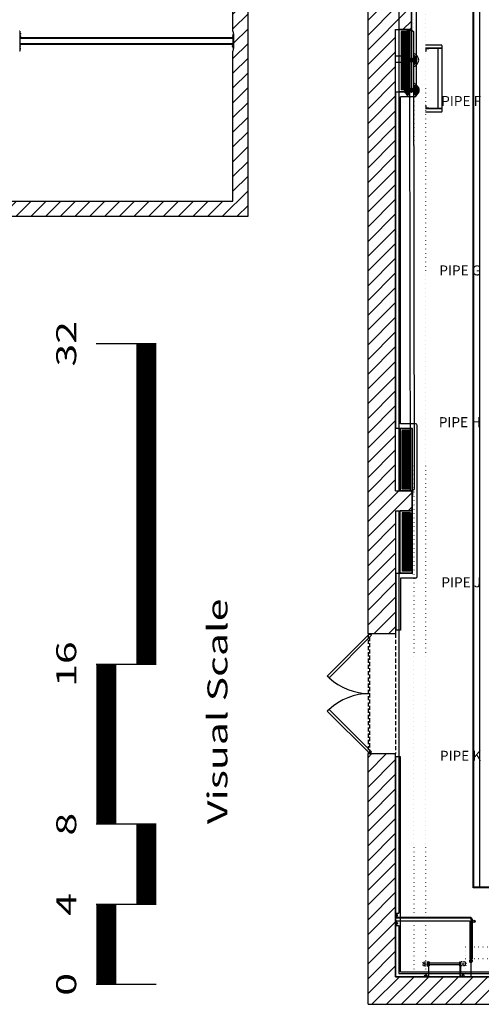
# Model space of a CAD drawing. Units: inches. Extents: x -984 to 5389, y -1061 to 634.
# Drawn here: x -588 to -311, y -544 to 46 of the extents above; entities that cross this region are included whole.
import ezdxf
from ezdxf.enums import TextEntityAlignment as Align

# ---------------------------------------------------------------- set-up
doc = ezdxf.new("R2010")
doc.units = ezdxf.units.IN
doc.header["$MEASUREMENT"] = 0
doc.linetypes.add('DOT', pattern=[0.25, 0, -0.25])
doc.linetypes.add('HIDDEN', pattern=[0.375, 0.25, -0.125])
for name, color, linetype in [('airwall', 2, 'Continuous'), ('catwalks & ladders', 2, 'Continuous'), ('HATCH-PLAN', 164, 'Continuous'), ('light pockets', 3, 'Continuous'), ('new instruments', 7, 'Continuous'), ('pipe labels', 1, 'Continuous'), ('section', 5, 'Continuous'), ('soundproof insulation', 164, 'Continuous'), ('trap', 30, 'HIDDEN'), ('vents & sanitary', 164, 'Continuous'), ('walls & things', 5, 'Continuous')]:
    doc.layers.add(name, color=color, linetype=linetype)
doc.styles.get("Standard").update_dxf_attribs({"font": 'MAIAN.TTF', "height": 2})
doc.styles.add('TPN', font='Archstyl.shx', dxfattribs={"oblique": 0.5})

msp = doc.modelspace()

# ---------------------------------------------------------------- hatches: boundary and pattern name
at = {"layer": 'HATCH-PLAN'}
h = msp.add_hatch(dxfattribs=at)
h.set_pattern_fill('ANSI31', color=256, scale=50, style=0)
h.set_pattern_definition([(45, (92.125, 0), (-4.419417, 4.419417), [])])
h.paths.add_polyline_path([(-594.64, 562.5), (-984.11, 562.5), (-984.11, -544.5), (-594.64, -544.5), (-594.64, -72.12), (-450.88, -72.12), (-450.88, 233.88), (-594.64, 233.88)])
edge = h.paths.add_edge_path(flags=16)
edge.add_line((-603.64, 550.5), (-977.52, 550.5))
edge.add_line((-977.52, 550.5), (-977.52, -528))
edge.add_line((-603.64, -528), (-977.52, -528))
edge.add_line((-603.64, -63.12), (-603.64, -528))
edge.add_line((-603.89, -63.12), (-459.89, -63.12))
edge.add_line((-459.89, -63.12), (-459.89, 26.87))
edge.add_line((-459.58, 28.87), (-459.89, 26.87))
edge.add_line((-459.58, 36.87), (-459.58, 28.87))
edge.add_line((-459.89, 38.87), (-459.58, 36.87))
edge.add_line((-459.89, 38.87), (-459.89, 122.87))
edge.add_line((-459.58, 124.88), (-459.89, 122.88))
edge.add_line((-459.58, 132.88), (-459.58, 124.88))
edge.add_line((-459.89, 134.88), (-459.58, 132.88))
edge.add_line((-459.89, 134.88), (-459.89, 224.88))
edge.add_line((-603.89, 224.88), (-459.89, 224.88))
edge.add_line((-603.64, 550.5), (-603.64, 224.88))
h = msp.add_hatch(dxfattribs=at)
h.set_pattern_fill('ANSI31', color=256, scale=50, style=0)
h.paths.add_polyline_path([(-255.62, 562.5), (-378.88, 562.5), (-378.88, -322.24), (-362.38, -322.24), (-362.38, -248.73), (-353.37, -248.73), (-352.37, -247.73), (-352.37, -237.72), (-353.37, -236.72), (-362.38, -236.72), (-362.38, 39.78), (-353.87, 39.78), (-352.87, 40.78), (-352.87, 50.81), (-353.87, 51.81), (-362.38, 51.81), (-362.38, 327.29), (-353.87, 327.29), (-352.87, 328.29), (-352.87, 338.81), (-353.88, 339.81), (-362.38, 339.81), (-362.38, 550.5), (-255.62, 550.5)])
h.paths.add_polyline_path([(-362.38, -394.24), (-378.88, -394.24), (-378.88, -544.5), (371.12, -544.5), (371.12, -379.48), (351.12, -379.48), (351.12, -388.73), (352.12, -389.73), (359.12, -389.73), (359.12, -528), (127.38, -528), (127.38, -519.25), (126.38, -518.25), (116.38, -518.25), (115.38, -519.25), (115.38, -528), (-117.62, -528), (-117.62, -519), (-118.62, -518), (-128.62, -518), (-129.62, -519), (-129.62, -528), (-362.38, -528)])
h.paths.add_polyline_path([(371.12, 562.5), (320.66, 562.5), (320.66, 550.5), (346.66, 550.5), (346.66, 544), (359.12, 544), (359.12, 342.25), (351.63, 342.25), (350.63, 341.25), (350.63, 327), (351.63, 326), (359.12, 326), (359.12, 54), (351.63, 54), (350.63, 53), (350.63, 38.25), (351.63, 37.25), (359.12, 37.25), (359.12, -237.18), (352.12, -237.18), (351.12, -238.18), (351.12, -248.18), (352.12, -249.18), (359.12, -249.18), (359.12, -295.18), (352.12, -295.18), (351.12, -296.18), (351.12, -305.43), (371.12, -305.43)])
h.paths.add_polyline_path([(284.66, 557.5, -0.001709), (284.66, 557.74), (284.66, 562.5), (-84.87, 562.5), (-84.87, 563.25), (-89.12, 563.25), (-89.12, 549.75), (-84.87, 549.75), (-84.87, 550.5), (284.66, 550.5)])
h.paths.add_polyline_path([(-185.12, 562.5), (-219.62, 562.5), (-219.62, 559, -0.010411), (-219.59, 557.5), (-219.62, 557.5), (-219.62, 550.5), (-185.12, 550.5)])

# ---------------------------------------------------------------- linework, layer by layer
for p, q in [((-505.91, -148.54), (-541.91, -148.54)), ((-541.91, -340.54), (-505.91, -340.54)), ((-505.91, -436.54), (-541.91, -436.54)), ((-541.91, -484.54), (-505.91, -484.54)), ((-505.91, -532.54), (-541.91, -532.54))]:
    msp.add_line(p, q)
at = {"const_width": 12}
for points in [[(-511.91, -340.54), (-511.91, -148.54)], [(-535.91, -436.54), (-535.91, -340.54)], [(-511.91, -484.54), (-511.91, -436.54)], [(-535.91, -532.54), (-535.91, -484.54)]]:
    msp.add_lwpolyline(points, dxfattribs=at)
at = {"layer": 'airwall', "linetype": 'DOT', "ltscale": 10}
for p, q in [((-351.38, 550.5), (-351.38, -528)), ((-344.38, 550.5), (-344.38, -528)), ((-320.38, -510), (316.12, -510)), ((-320.38, -510), (-320.38, -528)), ((-320.38, -517), (316.12, -517))]:
    msp.add_line(p, q, dxfattribs=at)
at = {"layer": 'airwall'}
for p, q in [((-334.88, 30.5), (-344.38, 30.5)), ((-334.63, 30.25), (-334.63, -9.38)), ((-334.63, 28.62), (-344.38, 28.62)), ((-334.63, 28.5), (-344.38, 28.5)), ((-344.25, 26.62), (-344.38, 26.62)), ((-342.38, 28.37), (-344.25, 28.37)), ((-344.25, 28.37), (-344.25, 26.62)), ((-342.38, 28.5), (-342.38, 28.37)), ((-337, 28.5), (-337, -7.5)), ((-344.25, -5.62), (-344.38, -5.62)), ((-344.25, -5.62), (-344.25, -7.38)), ((-334.63, -7.5), (-344.38, -7.5)), ((-334.63, -7.63), (-344.38, -7.63)), ((-334.88, -9.63), (-344.38, -9.63)), ((-342.38, -7.38), (-344.25, -7.38)), ((-342.38, -7.38), (-342.38, -7.5))]:
    msp.add_line(p, q, dxfattribs=at)
for centre, start, end in [((-334.88, 30.25), 360, 90), ((-334.88, -9.38), 270, 360)]:
    msp.add_arc(centre, 0.25, start, end, dxfattribs=at)
at = {"layer": 'catwalks & ladders'}
for p, q in [((-315.88, -474.75), (-315.88, 496.5)), ((-315.38, -474.25), (-315.38, 496)), ((-311.75, -474.25), (-311.75, 496)), ((310.62, -474.75), (-315.88, -474.75)), ((310.12, -474.25), (-315.38, -474.25)), ((-362.13, -489.88), (-362.38, -489.88)), ((-362.38, -489.88), (-362.38, -497.25)), ((-362.13, -497.25), (-362.13, -489.88)), ((-362.13, -490.63), (-361.5, -490.63)), ((-361.5, -491.75), (-362.13, -491.75)), ((-361.5, -495.37), (-362.13, -495.37)), ((-361.88, -492.75), (-317.12, -492.75)), ((-361.88, -494.38), (-318, -494.38)), ((-361.5, -490.63), (-361.5, -491.75)), ((-361.38, -490.88), (-361.5, -490.88)), ((-361.38, -491.5), (-361.5, -491.5)), ((-361.5, -496.5), (-361.5, -495.37)), ((-361.38, -495.62), (-361.5, -495.62)), ((-361.25, -491), (-361.38, -490.88)), ((-361.25, -491.38), (-361.38, -491.5)), ((-361.25, -495.75), (-361.38, -495.62)), ((-361.25, -491.38), (-361.25, -491)), ((-361.25, -495.75), (-361.25, -496.12)), ((-318, -494.38), (-318, -494.62)), ((-318, -494.62), (-316.38, -494.62)), ((-317.88, -494.88), (-317.88, -517.38)), ((-316.38, -494.88), (-317.88, -494.88)), ((-317.55, -494.88), (-317.55, -494.62)), ((-317.55, -494.75), (-316.12, -494.75)), ((-316.38, -493.5), (-316.38, -494.62)), ((-316.38, -494.62), (-316.11, -494.62)), ((-316.38, -494.88), (-316.38, -517.38)), ((-316.38, -494.88), (-316.11, -494.88)), ((-362.13, -497.25), (-362.38, -497.25)), ((-362.13, -496.5), (-361.5, -496.5)), ((-361.38, -496.25), (-361.5, -496.25)), ((-361.25, -496.12), (-361.38, -496.25)), ((-342.38, -519), (-342.62, -519)), ((-342.62, -519), (-342.62, -527.5)), ((-342.38, -521.5), (-342.38, -519)), ((-342.38, -519), (-342.12, -519)), ((-342.12, -519), (-342.12, -521.5)), ((-323.88, -521.5), (-323.88, -519)), ((-323.88, -519), (-323.63, -519)), ((-323.63, -519), (-323.63, -521.5)), ((-323.63, -521.5), (-323.63, -519)), ((-323.63, -519), (-323.38, -519)), ((-323.38, -519), (-323.38, -527.5)), ((-318, -518.12), (-316.38, -518.12)), ((-318, -518.12), (-318, -518.75)), ((-316.38, -517.38), (-317.88, -517.38)), ((-316.38, -518.12), (-316.38, -518.75)), ((-342.12, -521.5), (-342.38, -521.5)), ((-342.38, -527.5), (-342.38, -521.5)), ((-323.88, -519.87), (-342.12, -519.87)), ((-342.12, -520.62), (-323.88, -520.62)), ((-323.88, -520.62), (-323.88, -519.87)), ((-323.63, -521.5), (-323.88, -521.5)), ((-323.63, -527.5), (-323.63, -521.5)), ((-317.25, -519.5), (-317.12, -519.5)), ((-342.88, -527.75), (-345.5, -527.75)), ((-345.5, -527.75), (-345.5, -528)), ((-345.5, -528), (-342.88, -528)), ((-344.75, -527.75), (-344.75, -527.12)), ((-344.75, -527.12), (-343.62, -527.12)), ((-343.62, -527.75), (-344.75, -527.75)), ((-344.38, -526.88), (-344.5, -527)), ((-344.5, -527), (-344.5, -527.12)), ((-344, -526.88), (-344.38, -526.88)), ((-344, -526.88), (-343.87, -527)), ((-343.87, -527), (-343.87, -527.12)), ((-343.62, -527.12), (-343.62, -527.75)), ((-323.12, -527.75), (-320.5, -527.75)), ((-320.5, -528), (-323.12, -528)), ((-321.25, -527.12), (-322.38, -527.12)), ((-322.38, -527.12), (-322.38, -527.75)), ((-322.38, -527.75), (-321.25, -527.75)), ((-322, -526.88), (-322.13, -527)), ((-322.13, -527), (-322.13, -527.12)), ((-322, -526.88), (-321.63, -526.88)), ((-321.63, -526.88), (-321.5, -527)), ((-321.5, -527), (-321.5, -527.12)), ((-321.25, -527.75), (-321.25, -527.12)), ((-320.5, -527.75), (-320.5, -528))]:
    msp.add_line(p, q, dxfattribs=at)
at = {"layer": 'catwalks & ladders', "color": 30}
for p, q in [((-362.38, -492.25), (-317.25, -492.25)), ((-317.25, -492.25), (-317.25, -528))]:
    msp.add_line(p, q, dxfattribs=at)
at = {"layer": 'catwalks & ladders', "linetype": 'DOT'}
for p, q in [((-345.88, -521.5), (-345.88, -519)), ((-345.88, -519), (-345.62, -519)), ((-345.62, -519), (-345.62, -521.5)), ((-345.62, -519), (-342.38, -519)), ((-320.38, -519), (-323.63, -519)), ((-320.38, -521.5), (-320.38, -519)), ((-320.38, -519), (-320.12, -519)), ((-320.12, -519), (-320.12, -521.5)), ((-345.62, -521.5), (-345.88, -521.5)), ((-345.62, -519.87), (-342.12, -519.87)), ((-345.62, -520.62), (-342.12, -520.62)), ((-345.62, -521.5), (-342.38, -521.5)), ((-323.88, -519.87), (-320.38, -519.87)), ((-323.88, -520.62), (-320.38, -520.62)), ((-320.38, -521.5), (-323.63, -521.5)), ((-320.12, -521.5), (-320.38, -521.5))]:
    msp.add_line(p, q, dxfattribs=at)
at = {"layer": 'catwalks & ladders'}
for radius in [0.75, 0.6]:
    msp.add_circle((-315.38, -494.75), radius, dxfattribs=at)
for centre, radius, start, end in [((-361.88, -492.5), 0.25, 180, 270), ((-361.88, -494.62), 0.25, 90, 180), ((-317.12, -493.5), 0.75, 0, 90), ((-317.25, -518.75), 0.75, 180, 270), ((-317.12, -518.75), 0.75, 270, 0), ((-342.88, -527.5), 0.25, 270, 0), ((-342.88, -527.5), 0.5, 270, 0), ((-323.12, -527.5), 0.5, 180, 270), ((-323.12, -527.5), 0.25, 180, 270)]:
    msp.add_arc(centre, radius, start, end, dxfattribs=at)
at = {"layer": 'light pockets'}
for p, q in [((-362.38, 24.03), (-358.88, 24.03)), ((-362.38, 20.03), (-362.38, 24.03)), ((-358.88, 24.03), (-358.88, 20.03)), ((-358.88, 20.03), (-362.38, 20.03))]:
    msp.add_line(p, q, dxfattribs=at)
at = {"layer": 'new instruments'}
for p, q in [((-352.62, 42.53), (-352.87, 42.53)), ((-352.87, 42.53), (-352.87, 40.03)), ((-352.62, 39.53), (-352.62, 42.53)), ((-355.62, 39.53), (-355.62, 39.78)), ((-355.62, 39.78), (-353.12, 39.78)), ((-355.62, 39.53), (-352.62, 39.53)), ((-353.77, 22.52), (-353.81, 39.53)), ((-352.62, 39.53), (-351.43, 38.54)), ((-350.93, -235.48), (-351.43, 38.54)), ((-355.43, 21.93), (-355.43, 21.14)), ((-351.93, 21.93), (-355.43, 21.93)), ((-351.93, 21.14), (-355.43, 21.14)), ((-354.68, 21.93), (-354.68, 21.14)), ((-354.06, 22.52), (-353.8, 22.52)), ((-354.06, 21.93), (-354.06, 22.52)), ((-354.06, 22.52), (-351.93, 22.52)), ((-354.06, 20.55), (-354.06, 21.14)), ((-353.8, 20.55), (-354.06, 20.55)), ((-351.93, 20.55), (-354.06, 20.55)), ((-353.74, 4.52), (-353.77, 20.55)), ((-351.93, 22.52), (-351.93, 20.55)), ((-351.81, 22.39), (-351.81, 20.68)), ((-351.43, 22.52), (-351.29, 22.52)), ((-350.9, 21.93), (-351.43, 21.93)), ((-350.9, 21.79), (-351.43, 21.79)), ((-350.9, 21.29), (-351.43, 21.29)), ((-350.9, 21.14), (-351.43, 21.14)), ((-351.29, 20.55), (-351.43, 20.55)), ((-350.9, 22.12), (-350.9, 21.79)), ((-350.9, 22.12), (-350.9, 21.79)), ((-350.9, 21.29), (-350.9, 20.95)), ((-350.9, 21.29), (-350.9, 20.95)), ((-353.74, 6.16), (-355.47, 6.16)), ((-354.12, 7.69), (-354.12, 7.38)), ((-349.76, 6.16), (-351.37, 6.16)), ((-351.12, 7.69), (-351.12, 7.38)), ((-356.41, 5.16), (-356.73, 5.16)), ((-356.41, 1.91), (-356.73, 1.91)), ((-355.43, 3.57), (-356.49, 3.57)), ((-355.43, 3.5), (-356.49, 3.5)), ((-355.43, 3.86), (-356.48, 3.86)), ((-355.43, 3.79), (-356.48, 3.79)), ((-355.43, 3.28), (-356.48, 3.28)), ((-355.43, 3.21), (-356.48, 3.21)), ((-354.06, 4.08), (-356.45, 4.08)), ((-354.06, 2.99), (-356.45, 2.99)), ((-354.06, 4.15), (-356.44, 4.15)), ((-354.06, 2.92), (-356.44, 2.92)), ((-354.06, 4.37), (-356.4, 4.37)), ((-354.06, 2.7), (-356.4, 2.7)), ((-354.06, 4.45), (-356.39, 4.45)), ((-354.06, 2.63), (-356.39, 2.63)), ((-353.74, 4.66), (-356.33, 4.66)), ((-353.74, 2.41), (-356.33, 2.41)), ((-353.74, 4.74), (-356.3, 4.74)), ((-353.74, 2.34), (-356.3, 2.34)), ((-353.74, 4.95), (-356.23, 4.95)), ((-353.74, 2.12), (-356.23, 2.12)), ((-353.74, 5.03), (-356.2, 5.03)), ((-353.74, 2.05), (-356.2, 2.05)), ((-353.74, 5.24), (-356.1, 5.24)), ((-353.74, 1.83), (-356.1, 1.83)), ((-353.74, 5.32), (-356.06, 5.32)), ((-353.74, 1.76), (-356.06, 1.76)), ((-353.74, 5.53), (-355.94, 5.53)), ((-353.74, 1.54), (-355.94, 1.54)), ((-353.74, 5.61), (-355.89, 5.61)), ((-353.74, 1.47), (-355.89, 1.47)), ((-353.74, 5.82), (-355.75, 5.82)), ((-353.74, 1.25), (-355.75, 1.25)), ((-353.74, 5.9), (-355.69, 5.9)), ((-353.74, 1.18), (-355.69, 1.18)), ((-353.74, 0.91), (-355.47, 0.91)), ((-355.43, 3.93), (-355.43, 3.15)), ((-351.93, 3.93), (-355.43, 3.93)), ((-351.93, 3.15), (-355.43, 3.15)), ((-354.68, 3.93), (-354.68, 3.15)), ((-354.06, 4.52), (-351.93, 4.52)), ((-354.06, 3.93), (-354.06, 4.52)), ((-354.06, 2.56), (-354.06, 3.15)), ((-351.93, 2.56), (-354.06, 2.56)), ((-353.31, -236.47), (-353.74, 2.56)), ((-351.93, 4.52), (-351.93, 2.56)), ((-351.81, 4.39), (-351.81, 2.68)), ((-349.54, 5.9), (-351.37, 5.9)), ((-349.49, 5.82), (-351.37, 5.82)), ((-349.34, 5.61), (-351.37, 5.61)), ((-349.29, 5.53), (-351.37, 5.53)), ((-349.17, 5.32), (-351.37, 5.32)), ((-349.13, 5.24), (-351.37, 5.24)), ((-349.04, 5.03), (-351.37, 5.03)), ((-349.01, 4.95), (-351.37, 4.95)), ((-348.93, 4.74), (-351.37, 4.74)), ((-348.91, 4.66), (-351.37, 4.66)), ((-351.37, 4.52), (-351.29, 4.52)), ((-350.9, 3.93), (-351.37, 3.93)), ((-350.9, 3.79), (-351.37, 3.79)), ((-350.9, 3.29), (-351.36, 3.29)), ((-350.9, 3.15), (-351.36, 3.15)), ((-351.29, 2.56), (-351.36, 2.56)), ((-348.91, 2.41), (-351.36, 2.41)), ((-348.93, 2.34), (-351.36, 2.34)), ((-349.01, 2.12), (-351.36, 2.12)), ((-349.04, 2.05), (-351.36, 2.05)), ((-349.13, 1.83), (-351.36, 1.83)), ((-349.17, 1.76), (-351.36, 1.76)), ((-349.29, 1.54), (-351.36, 1.54)), ((-349.34, 1.47), (-351.36, 1.47)), ((-349.49, 1.25), (-351.36, 1.25)), ((-349.54, 1.18), (-351.36, 1.18)), ((-349.76, 0.91), (-351.36, 0.91)), ((-348.85, 4.45), (-351.06, 4.45)), ((-348.85, 2.63), (-351.06, 2.63)), ((-348.83, 4.37), (-350.99, 4.37)), ((-348.83, 2.7), (-350.99, 2.7)), ((-350.9, 4.13), (-350.9, 3.79)), ((-350.9, 3.29), (-350.9, 2.95)), ((-348.79, 4.15), (-350.52, 4.15)), ((-348.79, 2.92), (-350.52, 2.92)), ((-348.78, 4.08), (-350.42, 4.08)), ((-348.78, 2.99), (-350.42, 2.99)), ((-348.75, 3.86), (-350.25, 3.86)), ((-348.75, 3.21), (-350.25, 3.21)), ((-348.75, 3.79), (-350.22, 3.79)), ((-348.75, 3.28), (-350.22, 3.28)), ((-348.74, 3.57), (-350.17, 3.57)), ((-348.74, 3.5), (-350.17, 3.5)), ((-348.51, 5.16), (-348.82, 5.16)), ((-348.51, 1.91), (-348.82, 1.91)), ((-354.12, -0.31), (-354.12, -0.62)), ((-351.12, -0.31), (-351.12, -0.62)), ((-352.12, -236.47), (-350.93, -235.48)), ((-355.12, -236.47), (-352.12, -236.47)), ((-355.12, -236.47), (-355.12, -236.72)), ((-355.12, -236.72), (-352.62, -236.72)), ((-352.37, -239.47), (-352.37, -236.97)), ((-352.12, -239.47), (-352.37, -239.47)), ((-352.12, -236.47), (-352.12, -239.47))]:
    msp.add_line(p, q, dxfattribs=at)
for centre, radius, start, end in [((-353.12, 40.03), 0.25, 270, 0), ((-352.62, 21.54), 4.12, 106.73806, 253.26194), ((-352.62, 21.54), 2.95, 113.77809, 246.22191), ((-352.62, 21.54), 2.52, 118.1166, 171.03876), ((-352.62, 21.54), 4.12, 286.73806, 73.26194), ((-352.62, 21.54), 2.95, 293.77809, 66.22191), ((-352.62, 21.54), 2.52, 298.1166, 61.8834), ((-352.62, 21.54), 2.52, 188.96124, 241.8834), ((-351.93, 22.39), 0.125, 0, 90), ((-351.93, 20.68), 0.125, 270, 0), ((-351.46, 21.54), 0.25, 278.18738, 81.81262), ((-351.53, 21.54), 0.25, 293.1046, 66.8954), ((-351.4, 21.54), 0.25, 270, 90), ((-351.34, 21.54), 0.25, 270, 90), ((-351.29, 22.12), 0.393, 0, 90), ((-351.29, 20.95), 0.393, 270, 360), ((-351.28, 21.54), 0.25, 270, 90), ((-351.21, 21.54), 0.25, 270, 90), ((-351.15, 21.54), 0.25, 270, 90), ((-351.09, 21.54), 0.25, 270, 90), ((-351.03, 21.54), 0.25, 270, 90), ((-350.96, 21.54), 0.25, 270, 90), ((-350.9, 21.54), 0.727, 268.01784, 91.98216), ((-350.9, 21.54), 0.25, 270, 90), ((-352.62, 3.54), 3.88, 137.38042, 222.61958), ((-352.62, 3.54), 4.13, 111.32369, 156.80016), ((-353.99, 7.69), 0.125, 108.3177, 180), ((-352.62, 3.54), 4.5, 104.571, 108.3177), ((-352.62, 3.54), 4.5, 71.6823, 73.96863), ((-351.24, 7.69), 0.125, 360, 71.6823), ((-352.62, 3.54), 4.13, 23.19984, 68.67631), ((-352.62, 3.54), 3.88, 317.38042, 42.61958), ((-352.62, 3.54), 4.5, 159.94896, 200.05104), ((-356.73, 5.04), 0.125, 90, 159.94896), ((-356.73, 2.04), 0.125, 200.05104, 270), ((-352.62, 3.54), 4.13, 203.19984, 248.67631), ((-351.93, 4.39), 0.125, 0, 90), ((-351.93, 2.68), 0.125, 270, 0), ((-351.4, 3.54), 0.25, 278.44207, 81.7647), ((-351.46, 3.54), 0.25, 293.37085, 66.83593), ((-351.53, 3.54), 0.25, 310.27082, 49.93595), ((-351.59, 3.54), 0.25, 333.61478, 26.592), ((-351.34, 3.54), 0.25, 270, 90), ((-351.29, 4.13), 0.393, 0, 90), ((-351.29, 2.95), 0.393, 270, 360), ((-351.28, 3.54), 0.25, 270, 90), ((-351.21, 3.54), 0.25, 270, 90), ((-351.15, 3.54), 0.25, 270, 90), ((-352.62, 3.54), 4.13, 291.32369, 336.80016), ((-351.09, 3.54), 0.25, 270, 90), ((-351.03, 3.54), 0.25, 270, 90), ((-350.96, 3.54), 0.25, 270, 90), ((-350.9, 3.54), 0.727, 268.01784, 91.98216), ((-350.9, 3.54), 0.25, 270, 90), ((-348.51, 5.04), 0.125, 20.05104, 90), ((-348.51, 2.04), 0.125, 270, 339.94896), ((-352.62, 3.54), 4.5, 339.94896, 20.05104), ((-353.99, -0.62), 0.125, 180, 251.6823), ((-352.62, 3.54), 4.5, 251.6823, 255.63577), ((-352.62, 3.54), 4.5, 286.23815, 288.3177), ((-351.24, -0.62), 0.125, 288.3177, 0), ((-352.62, -236.97), 0.25, 0, 90)]:
    msp.add_arc(centre, radius, start, end, dxfattribs=at)
for p in [(-352.62, 21.54), (-352.62, 21.54), (-352.62, 3.54)]:
    msp.add_point(p, dxfattribs=at)
at = {"layer": 'section'}
for p, q in [((-450.88, -72.12), (-450.88, 233.88)), ((-459.89, 38.87), (-459.89, 122.87)), ((-459.89, 38.87), (-459.58, 36.87)), ((-459.58, 36.87), (-459.58, 28.87)), ((-459.58, 28.87), (-459.89, 26.87)), ((-459.89, -63.12), (-459.89, 26.87)), ((-603.89, -63.12), (-459.89, -63.12)), ((-594.64, -72.12), (-450.88, -72.12))]:
    msp.add_line(p, q, dxfattribs=at)
at = {"layer": 'soundproof insulation'}
for p, q in [((-360.37, 327.29), (-360.37, -236.72)), ((-360.37, -248.73), (-360.37, -489.88)), ((-362.38, -489.88), (-360.37, -489.88)), ((-362.38, -497.25), (-360.37, -497.25)), ((-360.37, -497.25), (-360.37, -526)), ((-360.37, -526), (-129.62, -526))]:
    msp.add_line(p, q, dxfattribs=at)
at = {"layer": 'trap', "linetype": 'Continuous'}
for p, q in [((-587.68, 38.87), (-588, 38.87)), ((-587.68, 38.87), (-587.68, 34.87)), ((-587.68, 37.75), (-587.62, 37.75)), ((-587.68, 37), (-587.62, 37)), ((-587.68, 36.87), (-587.68, 26.87)), ((-587.68, 36.25), (-587.62, 36.25)), ((-587.68, 35.5), (-587.62, 35.5)), ((-587.62, 37.75), (-587.62, 37)), ((-587.62, 37.62), (-587.43, 37.62)), ((-587.62, 37.37), (-587.43, 37.37)), ((-587.62, 37.12), (-587.43, 37.12)), ((-587.62, 36.25), (-587.62, 35.5)), ((-587.62, 36.12), (-587.43, 36.12)), ((-587.62, 35.87), (-587.43, 35.87)), ((-587.62, 35.62), (-587.43, 35.62)), ((-587.43, 37.62), (-587.43, 37.12)), ((-587.43, 36.12), (-587.43, 35.62)), ((-459.95, 36.12), (-460.14, 36.12)), ((-460.14, 36.12), (-460.14, 35.62)), ((-459.95, 35.87), (-460.14, 35.87)), ((-459.95, 35.62), (-460.14, 35.62)), ((-459.95, 36.25), (-459.95, 35.5)), ((-459.89, 36.25), (-459.95, 36.25)), ((-459.89, 35.5), (-459.95, 35.5)), ((-459.89, 36.87), (-459.89, 28.87)), ((-459.89, 36.87), (-459.58, 36.87)), ((-459.89, 36.87), (-459.89, 34.87)), ((-459.58, 36.87), (-459.58, 28.87)), ((-459.89, 34.87), (-587.68, 34.87)), ((-459.89, 34.38), (-587.68, 34.38)), ((-459.89, 31.37), (-587.68, 31.37)), ((-459.89, 30.87), (-587.68, 30.87)), ((-587.68, 30.25), (-587.62, 30.25)), ((-587.62, 29.5), (-587.62, 30.25)), ((-587.62, 30.12), (-587.43, 30.12)), ((-587.62, 29.87), (-587.43, 29.87)), ((-587.62, 29.62), (-587.43, 29.62)), ((-587.43, 29.62), (-587.43, 30.12)), ((-459.95, 30.12), (-460.14, 30.12)), ((-460.14, 29.62), (-460.14, 30.12)), ((-459.95, 29.87), (-460.14, 29.87)), ((-459.95, 29.62), (-460.14, 29.62)), ((-459.95, 29.5), (-459.95, 30.25)), ((-459.89, 30.25), (-459.95, 30.25)), ((-587.68, 26.87), (-588, 26.87)), ((-587.68, 29.5), (-587.62, 29.5)), ((-587.68, 28.75), (-587.62, 28.75)), ((-587.68, 28), (-587.62, 28)), ((-587.62, 28), (-587.62, 28.75)), ((-587.62, 28.62), (-587.43, 28.62)), ((-587.62, 28.37), (-587.43, 28.37)), ((-587.62, 28.12), (-587.43, 28.12)), ((-587.43, 28.12), (-587.43, 28.62)), ((-459.89, 29.5), (-459.95, 29.5)), ((-459.89, 28.87), (-459.58, 28.87))]:
    msp.add_line(p, q, dxfattribs=at)
at = {"layer": 'vents & sanitary'}
for p, q in [((-352.87, 2.55), (-352.87, 89.05)), ((-352.62, 2.55), (-352.62, 89.05)), ((-349.87, 0.55), (-349.87, 91.05)), ((-360.12, 2.55), (-360.12, 39.8)), ((-352.87, 39.8), (-360.12, 39.8)), ((-353.99, 38.67), (-358.99, 38.67)), ((-358.99, 38.67), (-358.99, 3.67)), ((-358.72, 38.67), (-358.72, 3.67)), ((-358.47, 38.67), (-358.47, 3.67)), ((-358.26, 38.67), (-358.26, 3.67)), ((-358.01, 38.67), (-358.01, 3.67)), ((-357.79, 38.67), (-357.79, 3.67)), ((-357.54, 38.67), (-357.54, 3.67)), ((-357.32, 38.67), (-357.32, 3.67)), ((-357.07, 38.67), (-357.07, 3.67)), ((-356.85, 38.67), (-356.85, 3.67)), ((-356.6, 38.67), (-356.6, 3.67)), ((-356.38, 38.67), (-356.38, 3.67)), ((-356.13, 38.67), (-356.13, 3.67)), ((-355.91, 38.67), (-355.91, 3.67)), ((-355.66, 38.67), (-355.66, 3.67)), ((-355.44, 38.67), (-355.44, 3.67)), ((-355.19, 38.67), (-355.19, 3.67)), ((-354.97, 38.67), (-354.97, 3.67)), ((-354.72, 38.67), (-354.72, 3.67)), ((-354.51, 38.67), (-354.51, 3.67)), ((-354.26, 38.67), (-354.26, 3.67)), ((-353.99, 38.67), (-353.99, 3.67)), ((-352.87, 2.3), (-362.13, 2.3)), ((-352.87, 2.55), (-360.12, 2.55)), ((-353.99, 3.67), (-358.99, 3.67)), ((-350.87, -0.45), (-359.38, -0.45)), ((-352.37, -199.23), (-362.13, -199.23)), ((-352.37, -199.48), (-359.62, -199.48)), ((-359.62, -199.48), (-359.62, -236.73)), ((-350.37, -196.48), (-359.38, -196.48)), ((-353.5, -200.6), (-358.5, -200.6)), ((-358.5, -235.6), (-358.5, -200.6)), ((-358.23, -235.6), (-358.23, -200.6)), ((-357.98, -235.6), (-357.98, -200.6)), ((-357.76, -235.6), (-357.76, -200.6)), ((-357.51, -235.6), (-357.51, -200.6)), ((-357.29, -235.6), (-357.29, -200.6)), ((-357.04, -235.6), (-357.04, -200.6)), ((-356.82, -235.6), (-356.82, -200.6)), ((-356.57, -235.6), (-356.57, -200.6)), ((-356.36, -235.6), (-356.36, -200.6)), ((-356.11, -235.6), (-356.11, -200.6)), ((-355.89, -235.6), (-355.89, -200.6)), ((-355.64, -235.6), (-355.64, -200.6)), ((-355.42, -235.6), (-355.42, -200.6)), ((-355.17, -235.6), (-355.17, -200.6)), ((-354.95, -235.6), (-354.95, -200.6)), ((-354.7, -235.6), (-354.7, -200.6)), ((-354.48, -235.6), (-354.48, -200.6)), ((-354.23, -235.6), (-354.23, -200.6)), ((-354.01, -235.6), (-354.01, -200.6)), ((-353.76, -235.6), (-353.76, -200.6)), ((-353.5, -235.6), (-353.5, -200.6)), ((-352.37, -285.98), (-352.37, -199.48)), ((-352.12, -285.98), (-352.12, -199.48)), ((-349.37, -287.98), (-349.37, -197.48)), ((-353.5, -235.6), (-358.5, -235.6)), ((-352.37, -236.73), (-359.62, -236.73)), ((-359.62, -285.98), (-359.62, -248.73)), ((-352.37, -248.73), (-359.62, -248.73)), ((-353.5, -249.85), (-358.5, -249.85)), ((-358.5, -249.85), (-358.5, -284.85)), ((-358.23, -249.85), (-358.23, -284.85)), ((-357.98, -249.85), (-357.98, -284.85)), ((-357.76, -249.85), (-357.76, -284.85)), ((-357.51, -249.85), (-357.51, -284.85)), ((-357.29, -249.85), (-357.29, -284.85)), ((-357.04, -249.85), (-357.04, -284.85)), ((-356.82, -249.85), (-356.82, -284.85)), ((-356.57, -249.85), (-356.57, -284.85)), ((-356.36, -249.85), (-356.36, -284.85)), ((-356.11, -249.85), (-356.11, -284.85)), ((-355.89, -249.85), (-355.89, -284.85)), ((-355.64, -249.85), (-355.64, -284.85)), ((-355.42, -249.85), (-355.42, -284.85)), ((-355.17, -249.85), (-355.17, -284.85)), ((-354.95, -249.85), (-354.95, -284.85)), ((-354.7, -249.85), (-354.7, -284.85)), ((-354.48, -249.85), (-354.48, -284.85)), ((-354.23, -249.85), (-354.23, -284.85)), ((-354.01, -249.85), (-354.01, -284.85)), ((-353.76, -249.85), (-353.76, -284.85)), ((-353.5, -249.85), (-353.5, -284.85)), ((-352.37, -286.23), (-362.13, -286.23)), ((-352.37, -285.98), (-359.62, -285.98)), ((-350.37, -288.98), (-359.38, -288.98)), ((-353.5, -284.85), (-358.5, -284.85)), ((-359.38, -320.24), (-362.38, -320.24)), ((-359.38, -396.24), (-362.38, -396.24))]:
    msp.add_line(p, q, dxfattribs=at)
at = {"layer": 'vents & sanitary', "linetype": 'Continuous'}
for p, q in [((-362.13, -199.23), (-362.13, 2.3)), ((-359.38, -196.48), (-359.38, -0.45)), ((-362.13, -286.23), (-362.13, -320.24)), ((-359.38, -288.98), (-359.38, -320.24)), ((-362.13, -527.75), (-362.13, -396.24)), ((-359.38, -525), (-359.38, -396.24)), ((-359.38, -525), (-169.88, -525)), ((-362.13, -527.75), (-167.12, -527.75))]:
    msp.add_line(p, q, dxfattribs=at)
at = {"layer": 'vents & sanitary'}
for centre, radius, start, end in [((-352.87, 2.55), 0.25, 270, 0), ((-350.87, 0.55), 1, 270, 360), ((-352.37, -199.48), 0.25, 0, 90), ((-350.37, -197.48), 1, 360, 90), ((-352.37, -285.98), 0.25, 270, 0), ((-350.37, -287.98), 1, 270, 360)]:
    msp.add_arc(centre, radius, start, end, dxfattribs=at)
at = {"layer": 'walls & things', "linetype": 'Continuous'}
for p, q in [((-378.88, -322.24), (-378.88, 562.5)), ((-352.87, 40.78), (-352.87, 50.81)), ((-362.38, 39.78), (-353.87, 39.78)), ((-362.38, -236.72), (-362.38, 39.78)), ((-353.87, 39.78), (-352.87, 40.78)), ((-362.38, -236.72), (-353.37, -236.72)), ((-352.37, -237.72), (-353.37, -236.72)), ((-352.37, -247.73), (-352.37, -237.72)), ((-353.37, -248.73), (-352.37, -247.73)), ((-362.38, -248.73), (-353.37, -248.73)), ((-362.38, -248.73), (-362.38, -322.24)), ((-355.87, -248.73), (-355.89, -248.73)), ((-355.89, -248.73), (-355.88, -248.73)), ((-378.88, -394.24), (-362.38, -394.24)), ((-378.88, -544.5), (-378.88, -394.24)), ((-362.38, -528), (-362.38, -394.24)), ((-362.38, -528), (-129.62, -528)), ((-378.88, -544.5), (371.12, -544.5))]:
    msp.add_line(p, q, dxfattribs=at)
at = {"layer": 'walls & things', "color": 3}
for p, q in [((-403.33, -347.69), (-377.88, -322.24)), ((-402.27, -348.76), (-376.81, -323.3)), ((-377.88, -322.24), (-376.81, -323.3)), ((-402.27, -348.76), (-403.33, -347.69)), ((-402.27, -367.72), (-403.33, -368.78)), ((-377.88, -394.24), (-403.33, -368.78)), ((-376.81, -393.18), (-402.27, -367.72)), ((-376.81, -393.18), (-377.88, -394.24))]:
    msp.add_line(p, q, dxfattribs=at)
at = {"layer": 'walls & things'}
msp.add_line((-378.88, -322.24), (-362.38, -322.24), dxfattribs=at)
at = {"layer": 'walls & things', "color": 3, "linetype": 'HIDDEN', "ltscale": 10}
for p, q in [((-378.88, -322.24), (-378.88, -394.24)), ((-377.88, -394.24), (-377.88, -322.24)), ((-362.38, -322.24), (-362.38, -394.24))]:
    msp.add_line(p, q, dxfattribs=at)
at = {"layer": 'walls & things', "color": 3}
for centre, start, end in [((-377.88, -322.24), 227.38594, 270), ((-377.88, -394.24), 90, 132.61406)]:
    msp.add_arc(centre, 36, start, end, dxfattribs=at)

# ---------------------------------------------------------------- texts
at = {"style": 'TPN', "oblique": 10, "width": 1.5}
for s, p in [('32', (-553.91, -148.54)), ('16', (-553.91, -340.54)), ('8', (-553.91, -436.54)), ('4', (-553.91, -484.54)), ('0', (-553.91, -532.54))]:
    msp.add_text(s, height=12, rotation=90, dxfattribs=at).set_placement(p, align=Align.CENTER)
msp.add_text('Visual Scale', height=12, rotation=90, dxfattribs=at).set_placement((-463.22, -436.46))
at = {"layer": 'pipe labels', "linetype": 'Continuous'}
for s, p in [('PIPE F', (-311.06, -3.03)), ('PIPE G', (-311.06, -104.55)), ('PIPE H', (-311.06, -195.52)), ('PIPE J', (-311.06, -291.54)), ('PIPE K', (-311.06, -395.52))]:
    msp.add_text(s, height=6, dxfattribs=at).set_placement(p, align=Align.MIDDLE_RIGHT)

doc.saveas('drawing.dxf')
